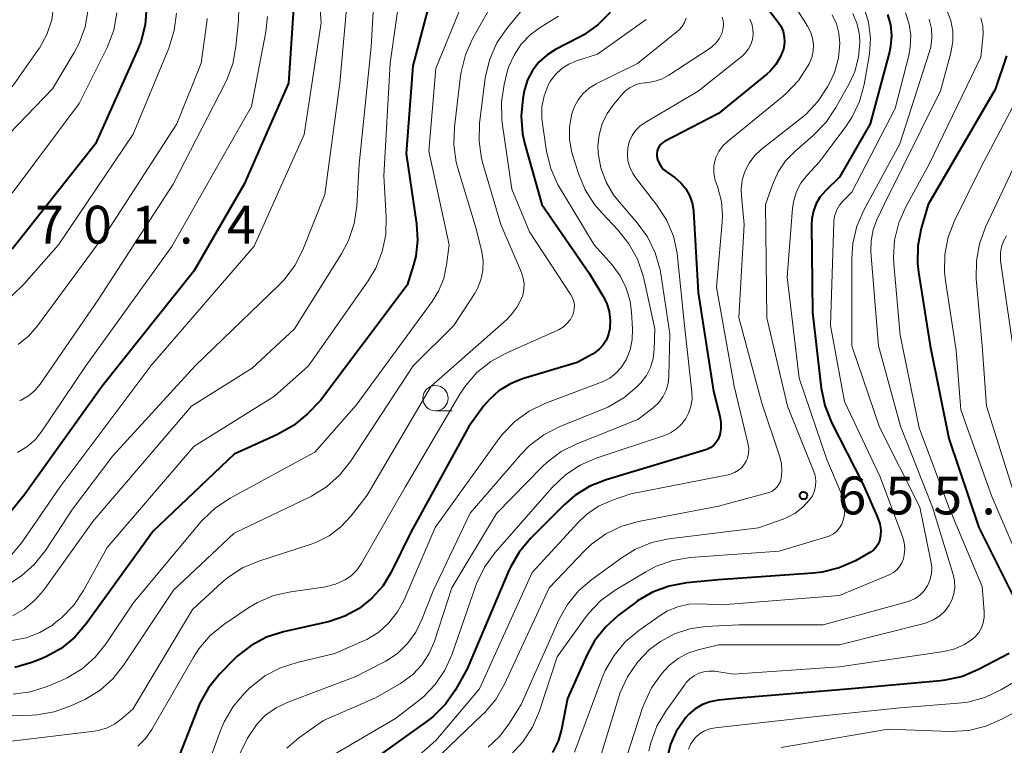
# Model space of a CAD drawing. Units: metres. Extents: x -68000 to -66000, y 19500 to 21000.
# Drawn here: x -67806 to -67709, y 20315 to 20387 of the extents above; entities that cross this region are included whole.
import ezdxf

# ---------------------------------------------------------------- set-up
doc = ezdxf.new("R2010")
doc.units = ezdxf.units.M
for name, color, linetype, lineweight in [('633100_広葉樹林', 7, 'Continuous', 13), ('710100_等高線(計曲線)', 7, 'Continuous', 40), ('710200_等高線(主曲線)', 7, 'Continuous', 13), ('731200_図化機測定による標高点', 7, 'Continuous', 40)]:
    doc.layers.add(name, color=color, linetype=linetype, lineweight=lineweight)
doc.styles.add('Style-WORKING', font='MS Gothic.ttf')

msp = doc.modelspace()

# ---------------------------------------------------------------- linework, layer by layer
at = {"layer": '633100_広葉樹林', "linetype": 'Continuous', "lineweight": 13}
msp.add_line((-67765.04, 20348.55), (-67763.373, 20348.55), dxfattribs=at)
msp.add_circle((-67765.04, 20349.8), 1.25, dxfattribs=at)
at = {"layer": '710100_等高線(計曲線)', "linetype": 'Continuous', "lineweight": 40, "flags": 128}
for points, elevation in [([(-67780.6, 20427), (-67782.87, 20424.93), (-67783.66, 20424.07), (-67784.29, 20423.08), (-67784.74, 20422.01), (-67785, 20420.87), (-67785.06, 20419.78), (-67784.86, 20413), (-67782.39, 20403.61), (-67780.23, 20395), (-67779, 20389.97), (-67779.59, 20381), (-67783.99, 20371), (-67789, 20362.39), (-67798.08, 20351), (-67805.8, 20340.2), (-67808.39, 20337.03)], 690), ([(-67765.02, 20391.37), (-67767.28, 20382.72), (-67767.96, 20374.04), (-67766.92, 20367.07)], 680), ([(-67734.49, 20391.51), (-67731.08, 20387.06), (-67730.8, 20386.62), (-67730.6, 20386.13), (-67730.48, 20385.62), (-67730.46, 20385.09), (-67730.53, 20384.57), (-67730.57, 20384.38), (-67730.88, 20383.59), (-67731.33, 20382.85), (-67731.89, 20382.21), (-67732.18, 20381.95), (-67737, 20378), (-67742.35, 20375.23), (-67742.56, 20375.1), (-67742.74, 20374.93), (-67742.89, 20374.73), (-67743.01, 20374.52), (-67743.08, 20374.28), (-67743.12, 20374.04), (-67743.11, 20373.81), (-67743.03, 20373.44), (-67742.89, 20373.08), (-67742.69, 20372.75), (-67742.44, 20372.47), (-67742.2, 20372.27), (-67741.3, 20371.62), (-67740.72, 20371.13), (-67740.23, 20370.54), (-67739.86, 20369.88), (-67739.6, 20369.16), (-67739.48, 20368.41), (-67739.47, 20368.32), (-67739, 20360.26), (-67737.51, 20350.49), (-67736.86, 20348.02), (-67736.76, 20347.4), (-67736.76, 20346.77), (-67736.88, 20346.16), (-67736.92, 20346), (-67737.06, 20345.68), (-67737.25, 20345.38), (-67737.49, 20345.13), (-67737.77, 20344.92), (-67738.08, 20344.76), (-67738.26, 20344.7), (-67748.13, 20341.73), (-67749.74, 20341.08), (-67751.23, 20340.17), (-67752.33, 20339.21), (-67755.63, 20335.89), (-67756.75, 20334.56), (-67757.62, 20333.05), (-67757.76, 20332.74), (-67761.89, 20323), (-67763.07, 20320.92)], 660), ([(-67793.66, 20388.55), (-67793.79, 20386.81), (-67794.23, 20385.12), (-67794.53, 20384.37), (-67798.73, 20375), (-67807, 20364.56)], 700), ([(-67747.73, 20388.02), (-67748.94, 20386.8), (-67750.35, 20385.81), (-67750.76, 20385.59), (-67753.14, 20384.36), (-67754.02, 20383.8), (-67754.79, 20383.09), (-67755.43, 20382.26), (-67755.92, 20381.34), (-67756.23, 20380.34), (-67756.28, 20380.1), (-67756.4, 20379.47), (-67756.56, 20377.73), (-67756.41, 20375.99), (-67756.18, 20374.96), (-67754.49, 20369), (-67749.82, 20362.18)], 670), ([(-67720.25, 20387.83), (-67719.97, 20386.8), (-67719.87, 20385.74), (-67719.95, 20384.67), (-67720.07, 20384.11), (-67721.96, 20377), (-67725, 20371.69), (-67726.4, 20370.34), (-67726.91, 20369.75), (-67727.32, 20369.08), (-67727.6, 20368.35), (-67727.75, 20367.58), (-67727.78, 20367.06), (-67727.7, 20358.3), (-67726.82, 20350.78), (-67726.47, 20349.08), (-67725.8, 20347.4), (-67722.69, 20341.31), (-67721.22, 20337.93), (-67721.02, 20337.35), (-67720.93, 20336.75), (-67720.95, 20336.15), (-67720.97, 20336), (-67721.05, 20335.65), (-67721.2, 20335.32), (-67721.4, 20335.02), (-67721.65, 20334.75), (-67721.95, 20334.54), (-67722.01, 20334.51), (-67723.44, 20333.7), (-67725.03, 20332.99), (-67726.72, 20332.56)], 650), ([(-67708.47, 20383.72), (-67709.6, 20380.4), (-67716.24, 20369), (-67716.92, 20366.6), (-67717.25, 20364.89), (-67717.28, 20363.15), (-67717.18, 20362.29), (-67716.01, 20355), (-67714.19, 20345.81), (-67711.19, 20337), (-67707.81, 20330.19)], 640), ([(-67766.92, 20367.07), (-67766.82, 20365.47), (-67766.99, 20363.88), (-67767.22, 20363), (-67767.84, 20361), (-67776.42, 20349.58), (-67777.77, 20348.23), (-67779.11, 20347.11), (-67780.75, 20346.18), (-67785, 20344.27), (-67793, 20336.63), (-67799.64, 20327.43), (-67800.78, 20326.11), (-67802.13, 20325.01), (-67803.65, 20324.16), (-67804.19, 20323.93), (-67805.05, 20323.61), (-67806.72, 20323.13)], 680), ([(-67749.82, 20362.18), (-67748.45, 20359.96), (-67748.06, 20359.2), (-67747.82, 20358.38), (-67747.72, 20357.53), (-67747.76, 20356.74), (-67747.76, 20356.7), (-67747.89, 20356.13), (-67748.11, 20355.59), (-67748.43, 20355.09), (-67748.82, 20354.65), (-67749.29, 20354.3), (-67749.49, 20354.18), (-67751, 20353.35), (-67756.42, 20351.72), (-67757.62, 20351.24), (-67758.73, 20350.55), (-67759.7, 20349.68), (-67760.27, 20349), (-67761.74, 20347), (-67767.48, 20336.52), (-67769.44, 20332.56), (-67770.27, 20331.19), (-67771.34, 20329.98), (-67772.59, 20328.97), (-67774.01, 20328.19), (-67775.53, 20327.68), (-67775.69, 20327.64), (-67780.11, 20326.65), (-67781.77, 20326.12), (-67783.31, 20325.31), (-67784.69, 20324.24), (-67785.07, 20323.87), (-67786.43, 20322.47), (-67787.54, 20321.12), (-67788.39, 20319.6), (-67788.6, 20319.09), (-67790.49, 20314.19)], 670), ([(-67726.72, 20332.56), (-67727.63, 20332.45), (-67737, 20331.8), (-67740.18, 20331.5), (-67741.89, 20331.19), (-67743.53, 20330.58), (-67745.03, 20329.71), (-67745.26, 20329.54), (-67746.92, 20328.3), (-67748.21, 20327.13), (-67749.29, 20325.76), (-67750.05, 20324.35), (-67751.96, 20320.04), (-67752.55, 20316.99), (-67752.89, 20315.81), (-67753.43, 20314.7)], 650), ([(-67708.19, 20324.51), (-67711.23, 20322.91), (-67712.83, 20322.23), (-67714.53, 20321.85), (-67715, 20321.79), (-67723.83, 20321), (-67735, 20320.07), (-67737, 20319.88), (-67737.81, 20319.73), (-67738.59, 20319.44), (-67739.3, 20319.03), (-67739.94, 20318.49), (-67740.26, 20318.13), (-67740.41, 20317.93), (-67741.18, 20316.78), (-67741.74, 20315.51), (-67742.07, 20314.16)], 640), ([(-67763.07, 20320.92), (-67764.06, 20319.48), (-67765.29, 20318.24), (-67765.96, 20317.72), (-67775, 20311.27)], 660)]:
    msp.add_lwpolyline(points, dxfattribs=dict(at, elevation=elevation))
at = {"layer": '710200_等高線(主曲線)', "linetype": 'Continuous', "lineweight": 13, "flags": 128}
for points, elevation in [([(-67792.95, 20445.31), (-67794.58, 20444.69), (-67796.07, 20443.79), (-67796.64, 20443.36), (-67799.76, 20440.75), (-67800.99, 20439.52), (-67801.99, 20438.09), (-67802.76, 20436.44), (-67805.65, 20428.35), (-67805.67, 20421), (-67803.38, 20412.62), (-67803.35, 20401), (-67802.69, 20391.31), (-67802.85, 20388.82), (-67803.07, 20387.3), (-67803.56, 20385.85), (-67804.29, 20384.5), (-67804.44, 20384.29), (-67807, 20380.66)], 706), ([(-67768.66, 20439), (-67777, 20429.76), (-67780.87, 20423.06), (-67781.61, 20421.48), (-67782.06, 20419.8), (-67782.2, 20418.62), (-67782.52, 20413), (-67780.46, 20403.54), (-67777, 20395.77), (-67776.37, 20387), (-67778.06, 20375.94), (-67783, 20364.86), (-67793.25, 20353), (-67802.25, 20341), (-67806.04, 20335.5), (-67807.05, 20334.29)], 688), ([(-67787.38, 20397), (-67785.29, 20391.97), (-67784.77, 20390.31), (-67784.54, 20388.58), (-67784.57, 20387.18), (-67784.82, 20384.64), (-67785.13, 20382.92), (-67785.74, 20381.29), (-67785.88, 20381.01), (-67791.03, 20371), (-67798.45, 20359.55), (-67804.22, 20351.19), (-67804.74, 20350.56), (-67805.37, 20350.03), (-67806.08, 20349.62), (-67806.26, 20349.53)], 694), ([(-67773.49, 20392.51), (-67774.51, 20381), (-67776.02, 20369.98), (-67778.2, 20364.5), (-67778.98, 20362.94), (-67780.03, 20361.54), (-67780.56, 20360.99), (-67788.85, 20353), (-67797, 20344.1), (-67801, 20338.8), (-67803.68, 20334.72), (-67804.76, 20333.35), (-67806.06, 20332.19), (-67807.1, 20331.5)], 686), ([(-67771, 20392.18), (-67771.4, 20384.6), (-67772.6, 20373), (-67772.85, 20368.82), (-67773.1, 20367.1), (-67773.65, 20365.44), (-67774.36, 20364.1), (-67779, 20356.69), (-67783.21, 20352.79), (-67789.22, 20349), (-67799, 20337.6), (-67803.89, 20330.76), (-67804.76, 20329.75), (-67805.78, 20328.91), (-67806.94, 20328.25)], 684), ([(-67768.4, 20390.97), (-67769.54, 20383), (-67770.16, 20371.84), (-67769.92, 20367.78), (-67769.97, 20366.03), (-67770.31, 20364.33), (-67770.96, 20362.7), (-67771.71, 20361.43), (-67777.63, 20353), (-67781, 20349.99), (-67789, 20345), (-67797.57, 20335), (-67799.92, 20330.74), (-67800.89, 20329.29), (-67802.1, 20328.03), (-67802.81, 20327.47), (-67803, 20327.33), (-67804.24, 20326.59), (-67805.59, 20326.07), (-67807.01, 20325.8)], 682), ([(-67754.05, 20391.24), (-67757.97, 20386.44), (-67758.96, 20385), (-67759.67, 20383.41), (-67760.1, 20381.72), (-67760.16, 20381.29), (-67760.67, 20377.02), (-67760.72, 20375.28), (-67760.47, 20373.55), (-67760.34, 20373.05), (-67758.58, 20367), (-67756.53, 20362.25), (-67756.35, 20361.71), (-67756.27, 20361.14), (-67756.28, 20360.57), (-67756.4, 20360.02), (-67756.5, 20359.74), (-67756.94, 20358.85), (-67757.54, 20358.06), (-67758.02, 20357.58), (-67765.48, 20351), (-67771.81, 20340.19), (-67773.41, 20338.14), (-67774.41, 20337.07), (-67775.58, 20336.18), (-67776.89, 20335.52), (-67777.46, 20335.3), (-67782.54, 20333.67), (-67784.15, 20332.99), (-67785.61, 20332.04), (-67786.22, 20331.53), (-67789.12, 20328.88), (-67795.03, 20319), (-67796.17, 20318), (-67796.86, 20317.49)], 674), ([(-67761.91, 20390.09), (-67765, 20382.48), (-67765.71, 20374.29), (-67763.69, 20365), (-67763.94, 20363), (-67764.22, 20361.67), (-67764.74, 20360.42), (-67765.38, 20359.37), (-67772.9, 20349.1), (-67777, 20344.47), (-67785.38, 20339.91), (-67786.84, 20338.95), (-67788.1, 20337.75), (-67788.28, 20337.54), (-67795, 20329.49), (-67797.66, 20325.5), (-67798.75, 20324.14), (-67800.06, 20323), (-67801.55, 20322.09), (-67802.11, 20321.84), (-67803.51, 20321.25), (-67805.17, 20320.72), (-67806.9, 20320.48)], 678), ([(-67759.02, 20389.59), (-67761.36, 20385.4), (-67762.07, 20383.81), (-67762.5, 20382.12), (-67762.55, 20381.73), (-67763.16, 20376.67), (-67763.22, 20374.92), (-67762.98, 20373.2), (-67762.81, 20372.58), (-67761, 20366.57), (-67760.46, 20364.32), (-67760.33, 20363.39), (-67760.35, 20362.45), (-67760.54, 20361.53), (-67760.89, 20360.66), (-67761.19, 20360.13), (-67763.22, 20357), (-67767.26, 20353), (-67773.47, 20343.54), (-67774.55, 20342.17), (-67775.85, 20341.01), (-67777.33, 20340.09), (-67777.51, 20340), (-67785, 20336.42), (-67791, 20330.78), (-67795.92, 20323.37), (-67797, 20322.01), (-67798.31, 20320.85), (-67799.8, 20319.95), (-67800.07, 20319.81), (-67801.17, 20319.31), (-67802.81, 20318.72), (-67804.53, 20318.43), (-67805.01, 20318.4)], 676), ([(-67799.45, 20388.33), (-67799.75, 20386.61), (-67800.35, 20384.97), (-67800.84, 20384.05), (-67803, 20380.44), (-67811.61, 20371.53)], 704), ([(-67790.71, 20387.94), (-67790.93, 20386.22), (-67791.46, 20384.5), (-67795, 20375.95), (-67802.4, 20365), (-67805.83, 20361.1), (-67807.06, 20359.91)], 698), ([(-67796.6, 20387.98), (-67796.92, 20386.27)], 702), ([(-67725.73, 20387.79), (-67725.32, 20386.9), (-67725.07, 20385.96), (-67724.98, 20384.93), (-67725.12, 20383.48), (-67725.51, 20382.07), (-67725.99, 20381.03), (-67726.2, 20380.64), (-67727.16, 20379.19), (-67728.35, 20377.92), (-67728.81, 20377.54), (-67732.76, 20374.44), (-67733.42, 20373.81), (-67733.97, 20373.09), (-67734.38, 20372.27), (-67734.64, 20371.4), (-67734.75, 20370.5), (-67734.73, 20369.84), (-67734.46, 20367), (-67735, 20357.8), (-67732.69, 20349.31), (-67730.94, 20344.1), (-67730.76, 20343.34), (-67730.71, 20342.56), (-67730.79, 20341.86), (-67730.87, 20341.55), (-67731.01, 20341.27), (-67731.2, 20341.01), (-67731.43, 20340.78), (-67731.69, 20340.6), (-67731.98, 20340.47), (-67732.12, 20340.43), (-67737, 20339.12), (-67744.91, 20337.6), (-67746.59, 20337.13), (-67748.16, 20336.37), (-67749.57, 20335.35), (-67750.27, 20334.68), (-67753.78, 20331), (-67758.2, 20321.47), (-67759.07, 20319.96), (-67760.19, 20318.62), (-67760.37, 20318.45), (-67770.27, 20309)], 656), ([(-67729.39, 20388.61), (-67728.17, 20386.68), (-67727.87, 20386.1), (-67727.67, 20385.48), (-67727.59, 20384.84), (-67727.62, 20384.19), (-67727.76, 20383.55), (-67728.03, 20382.92), (-67728.12, 20382.75), (-67729.08, 20381.29), (-67730.27, 20380.02), (-67730.6, 20379.74), (-67736.13, 20375.21), (-67736.59, 20374.76), (-67736.97, 20374.24), (-67737.25, 20373.66), (-67737.33, 20373.42), (-67737.45, 20372.84), (-67737.47, 20372.24), (-67737.38, 20371.65), (-67737.28, 20371.29), (-67737.06, 20370.67), (-67736.71, 20369.29), (-67736.6, 20367.86), (-67736.63, 20367.23), (-67737.2, 20360.8), (-67735.45, 20351), (-67734.06, 20345.22), (-67734, 20344.8), (-67734.01, 20344.38), (-67734.1, 20343.96), (-67734.25, 20343.57), (-67734.41, 20343.3), (-67734.69, 20342.95), (-67735.02, 20342.66), (-67735.41, 20342.43), (-67735.82, 20342.27), (-67736.04, 20342.21), (-67745.67, 20340.33), (-67747.6, 20339.66), (-67748.88, 20339.09), (-67750.05, 20338.31), (-67750.91, 20337.5), (-67755.46, 20332.54), (-67760.68, 20321), (-67765, 20315.89)], 658), ([(-67723.68, 20387.92), (-67723.27, 20386.87), (-67723.04, 20385.76), (-67723, 20385.03), (-67723.13, 20383.58), (-67723.5, 20382.18), (-67724.03, 20381.02), (-67725.37, 20378.59), (-67726.34, 20377.14), (-67727.61, 20375.82), (-67729.44, 20374.25), (-67730.35, 20373.31), (-67731.1, 20372.22), (-67731.66, 20370.95), (-67732.33, 20369), (-67732.22, 20357.78), (-67730.17, 20349), (-67727.58, 20342.62), (-67727.43, 20342.13), (-67727.36, 20341.62), (-67727.39, 20341.11), (-67727.5, 20340.61), (-67727.7, 20340.14), (-67727.97, 20339.72), (-67728.64, 20338.99), (-67729.43, 20338.39), (-67730.3, 20337.94), (-67730.59, 20337.83), (-67733.03, 20336.97), (-67741.91, 20335.86), (-67743.62, 20335.49), (-67745.23, 20334.83), (-67746.54, 20334.03), (-67749.55, 20331.85), (-67750.87, 20330.71), (-67751.97, 20329.36), (-67752.82, 20327.83), (-67756.56, 20319.44)], 654), ([(-67718.46, 20387.98), (-67718.11, 20386.87), (-67717.95, 20385.73), (-67718, 20384.57), (-67718.15, 20383.76), (-67719.5, 20378.5), (-67723.78, 20370.22), (-67724.65, 20369.35), (-67725, 20368.93), (-67725.28, 20368.46), (-67725.46, 20367.95), (-67725.56, 20367.41), (-67725.57, 20367.24), (-67725.91, 20357), (-67724.53, 20349.47), (-67721, 20342.07), (-67718.77, 20336.09), (-67718.6, 20335.5), (-67718.54, 20334.88), (-67718.59, 20334.27), (-67718.68, 20333.88), (-67718.83, 20333.48), (-67719.05, 20333.12), (-67719.32, 20332.8), (-67719.65, 20332.54), (-67720.02, 20332.33), (-67720.08, 20332.31), (-67725, 20330.26), (-67736.67, 20329.33), (-67738.84, 20329.42), (-67739.94, 20329.38), (-67741.02, 20329.14), (-67742.04, 20328.72), (-67742.77, 20328.28), (-67744.9, 20326.78), (-67746.23, 20325.66), (-67747.35, 20324.32), (-67748.22, 20322.81), (-67748.51, 20322.1), (-67751.27, 20314.73)], 648), ([(-67722.59, 20388.58), (-67722.13, 20387.06), (-67721.94, 20385.48), (-67722.03, 20383.89), (-67722.09, 20383.53), (-67722.58, 20380.89), (-67723.04, 20379.21), (-67723.79, 20377.63), (-67724.39, 20376.72), (-67727, 20373.23), (-67728.25, 20371.86), (-67728.83, 20371.11), (-67729.26, 20370.28), (-67729.54, 20369.38), (-67729.65, 20368.64), (-67730.2, 20361.8), (-67729, 20351.78), (-67726.26, 20343.74), (-67724.79, 20340.23), (-67724.58, 20339.6), (-67724.49, 20338.94), (-67724.52, 20338.28), (-67724.63, 20337.71), (-67724.78, 20337.32), (-67725, 20336.96), (-67725.28, 20336.64), (-67725.61, 20336.37), (-67725.98, 20336.16), (-67726.28, 20336.05)], 652), ([(-67714.36, 20388.2), (-67713.99, 20387.22), (-67713.79, 20386.18), (-67713.78, 20385.13), (-67713.98, 20384.01), (-67715, 20380.25), (-67720.57, 20369), (-67721.3, 20367.49), (-67721.68, 20366.47), (-67721.88, 20365.41), (-67721.89, 20364.31), (-67721.16, 20355), (-67718.98, 20347.02), (-67715.8, 20339), (-67713.75, 20332.34), (-67713.62, 20331.7), (-67713.59, 20331.06), (-67713.68, 20330.42), (-67713.88, 20329.8), (-67714.13, 20329.31), (-67714.55, 20328.74)], 644), ([(-67787.66, 20387.43), (-67787.7, 20387.07), (-67788.25, 20383), (-67790.68, 20377)], 696), ([(-67744.18, 20387.31), (-67749, 20383.9), (-67751.08, 20383.23), (-67751.84, 20382.91), (-67752.53, 20382.47), (-67753.13, 20381.91), (-67753.63, 20381.26), (-67753.88, 20380.81), (-67754.28, 20379.76), (-67754.49, 20378.66), (-67754.51, 20377.54), (-67754.45, 20377.01), (-67754.03, 20374.24), (-67753.61, 20372.55), (-67752.91, 20370.95), (-67752.69, 20370.58), (-67749.31, 20365), (-67747.54, 20363), (-67746.74, 20361.92), (-67746.14, 20360.71), (-67745.76, 20359.42), (-67745.62, 20358.33), (-67745.52, 20356.69), (-67745.55, 20355.63), (-67745.76, 20354.59), (-67746.15, 20353.61), (-67746.21, 20353.5), (-67746.63, 20352.84), (-67747.16, 20352.27), (-67747.78, 20351.8), (-67748.48, 20351.44), (-67748.59, 20351.4), (-67754.19, 20349.27), (-67755.76, 20348.51), (-67757.18, 20347.49), (-67758.39, 20346.24), (-67758.76, 20345.77), (-67765.08, 20337), (-67768.15, 20329.83), (-67768.8, 20328.62), (-67769.65, 20327.55), (-67770.67, 20326.63), (-67771.84, 20325.91), (-67772.18, 20325.75), (-67775, 20324.49), (-67778.74, 20323.63), (-67780.4, 20323.1), (-67781.94, 20322.28), (-67783.31, 20321.2), (-67783.5, 20321.03), (-67783.95, 20320.58), (-67785.09, 20319.25), (-67785.97, 20317.75), (-67786.34, 20316.88), (-67788.5, 20311)], 668), ([(-67781.69, 20387.62), (-67781.86, 20386.11), (-67783.28, 20378.72), (-67785.39, 20375)], 692), ([(-67752.86, 20387.65), (-67754.58, 20386.61), (-67755.64, 20385.83), (-67756.54, 20384.89), (-67757.26, 20383.8), (-67757.79, 20382.61), (-67757.96, 20382), (-67758.24, 20380.89), (-67758.51, 20379.17), (-67758.47, 20377.42), (-67758.43, 20377.08), (-67757.49, 20370.51), (-67755.73, 20366.27), (-67751.63, 20360.06), (-67751.45, 20359.73), (-67751.33, 20359.38), (-67751.28, 20359.01), (-67751.29, 20358.64), (-67751.36, 20358.27), (-67751.44, 20358.05), (-67751.67, 20357.61)], 672), ([(-67716.11, 20387.36), (-67715.9, 20386.44), (-67715.85, 20385.5), (-67715.97, 20384.57), (-67716.11, 20384.05), (-67719.02, 20375), (-67722.59, 20368.44), (-67723.28, 20366.84), (-67723.69, 20365.14), (-67723.8, 20363.65), (-67723.78, 20355), (-67721.06, 20346.94), (-67717.05, 20339), (-67715.95, 20333.65), (-67715.87, 20333.03), (-67715.91, 20332.4), (-67716.06, 20331.78), (-67716.3, 20331.21), (-67716.34, 20331.15), (-67716.65, 20330.68), (-67717.05, 20330.28), (-67717.5, 20329.95), (-67718.01, 20329.71), (-67718.31, 20329.61), (-67726.64, 20327.36), (-67735, 20327.35), (-67738.28, 20327.17), (-67739.85, 20326.94), (-67741.36, 20326.45), (-67742.76, 20325.7), (-67743.7, 20325), (-67743.82, 20324.89), (-67745.04, 20323.65), (-67746.03, 20322.21), (-67746.75, 20320.63), (-67746.89, 20320.21), (-67749.13, 20312.87)], 646), ([(-67740.19, 20387.47), (-67740.36, 20387.04), (-67740.61, 20386.63)], 666), ([(-67711.02, 20387.48), (-67710.82, 20386.69), (-67710.77, 20385.88), (-67710.8, 20385.5), (-67711, 20383.59), (-67716.14, 20373), (-67718.44, 20368.76), (-67719.14, 20367.17), (-67719.55, 20365.47), (-67719.65, 20363.73), (-67719.62, 20363.12), (-67719, 20356.06), (-67717.13, 20346.87), (-67714.19, 20339), (-67710.87, 20331.13), (-67710.67, 20328.62), (-67710.67, 20328.08), (-67710.77, 20327.55), (-67710.95, 20327.05), (-67711.22, 20326.58), (-67711.57, 20326.17), (-67711.79, 20325.97), (-67712.64, 20325.4), (-67713.58, 20324.98), (-67714.66, 20324.71), (-67725, 20323.18), (-67735.53, 20322.47), (-67737.37, 20322.74), (-67737.91, 20322.77), (-67738.44, 20322.7), (-67738.95, 20322.55), (-67739.42, 20322.31), (-67739.85, 20321.99), (-67740.22, 20321.6), (-67740.3, 20321.48)], 642), ([(-67736.65, 20387.57), (-67736.55, 20387.21), (-67736.5, 20386.83), (-67736.53, 20386.45), (-67736.62, 20386.08), (-67736.65, 20386), (-67736.9, 20385.48), (-67737.24, 20385.02)], 664), ([(-67733.89, 20387.36), (-67733.7, 20386.88), (-67733.59, 20386.38), (-67733.57, 20385.86), (-67733.64, 20385.35), (-67733.79, 20384.86), (-67734.03, 20384.41)], 662), ([(-67796.92, 20386.27), (-67797.58, 20384.56), (-67800.33, 20379), (-67807, 20370.11)], 702), ([(-67740.61, 20386.63), (-67740.92, 20386.28), (-67741.1, 20386.12), (-67745.04, 20382.96), (-67749.11, 20380.95), (-67749.8, 20380.53), (-67750.41, 20379.99), (-67750.91, 20379.36), (-67751.3, 20378.65), (-67751.54, 20377.97), (-67751.75, 20376.7), (-67751.75, 20375.42), (-67751.52, 20374.15), (-67751.45, 20373.91), (-67750.88, 20372.08), (-67750.22, 20370.46), (-67749.29, 20368.99), (-67748.54, 20368.12), (-67746.96, 20366.47), (-67745.87, 20365.11), (-67745.03, 20363.59), (-67744.46, 20361.94), (-67744.4, 20361.66), (-67743.32, 20356.68), (-67743.38, 20354.62), (-67743.48, 20353.73), (-67743.74, 20352.86), (-67744.14, 20352.06), (-67744.68, 20351.33), (-67744.89, 20351.11), (-67745.05, 20350.95), (-67746.38, 20349.83), (-67747.89, 20348.96), (-67748.35, 20348.76), (-67752.77, 20346.96), (-67754.32, 20346.16), (-67755.71, 20345.11), (-67756.57, 20344.23), (-67761.6, 20338.4), (-67765.27, 20330.73), (-67766.38, 20327.86), (-67766.99, 20326.61), (-67767.81, 20325.49), (-67768.81, 20324.52), (-67769.97, 20323.74), (-67770.21, 20323.61), (-67773, 20322.2), (-67779.68, 20319.68), (-67780.83, 20319.12), (-67781.87, 20318.38), (-67782.71, 20317.53), (-67783.68, 20316.13), (-67784.41, 20314.58)], 666), ([(-67737.24, 20385.02), (-67737.65, 20384.61), (-67737.92, 20384.41), (-67741.91, 20381.8), (-67742.63, 20381.42), (-67743.4, 20381.17), (-67744.2, 20381.05), (-67744.3, 20381.05), (-67744.81, 20380.98), (-67745.3, 20380.83), (-67745.76, 20380.6), (-67746.18, 20380.29), (-67746.44, 20380.01), (-67747.38, 20378.92), (-67748.04, 20378), (-67748.53, 20376.98), (-67748.83, 20375.89), (-67748.94, 20374.76), (-67748.91, 20374.11), (-67748.91, 20374.09), (-67748.65, 20372.62), (-67748.13, 20371.22), (-67747.39, 20369.94), (-67746.85, 20369.25), (-67745.05, 20367.19), (-67744.03, 20365.78), (-67743.26, 20364.21), (-67742.78, 20362.53), (-67742.72, 20362.14), (-67741.81, 20356.19), (-67741.91, 20351.97), (-67741.99, 20351.26), (-67742.19, 20350.59), (-67742.5, 20349.95), (-67742.92, 20349.38), (-67743.48, 20348.86), (-67745, 20347.68), (-67751.03, 20345.29), (-67752.59, 20344.51), (-67753.99, 20343.47), (-67754.48, 20342.99), (-67759, 20338.39), (-67763.41, 20331), (-67765.14, 20325.73), (-67765.67, 20324.51), (-67766.39, 20323.4), (-67767.3, 20322.44), (-67768.36, 20321.64), (-67768.52, 20321.55), (-67771, 20320.1), (-67776.13, 20317.87), (-67778.57, 20316.16), (-67779.78, 20315.14)], 664), ([(-67734.03, 20384.41), (-67734.35, 20384), (-67734.67, 20383.7), (-67739, 20380.22), (-67744.27, 20377.13), (-67744.78, 20376.77), (-67745.21, 20376.33), (-67745.56, 20375.82), (-67745.82, 20375.26), (-67745.98, 20374.64), (-67746.03, 20373.98), (-67745.97, 20373.32), (-67745.79, 20372.68), (-67745.5, 20372.08), (-67745.23, 20371.68), (-67743.1, 20368.94), (-67742.15, 20367.47), (-67741.47, 20365.86), (-67741.09, 20364.16), (-67741.05, 20363.81), (-67740.36, 20357), (-67739.64, 20350.42), (-67739.62, 20349.7), (-67739.73, 20348.99), (-67739.96, 20348.31), (-67740.24, 20347.79), (-67740.66, 20347.23), (-67741.17, 20346.76), (-67741.75, 20346.38), (-67742.36, 20346.12), (-67749.12, 20343.86), (-67750.72, 20343.16), (-67752.17, 20342.2), (-67753.47, 20340.96), (-67759.15, 20334.47), (-67760.18, 20333.07), (-67760.95, 20331.5), (-67761.08, 20331.15), (-67763.42, 20324.39), (-67764.11, 20322.84), (-67765.06, 20321.43), (-67766.24, 20320.21), (-67766.69, 20319.85), (-67769, 20318.07), (-67775.37, 20314.34)], 662), ([(-67705.56, 20383), (-67711, 20372.67), (-67713.61, 20367.37), (-67714.24, 20365.75), (-67714.58, 20364.04), (-67714.62, 20362.29), (-67714.52, 20361.44), (-67713.46, 20354.54), (-67713, 20348.64), (-67709.93, 20340.07), (-67706.88, 20333)], 638), ([(-67790.68, 20377), (-67797.37, 20366.63), (-67804.46, 20356.98), (-67805.35, 20355.96), (-67806.4, 20355.12)], 696), ([(-67785.39, 20375), (-67791.18, 20364.82), (-67799.69, 20353), (-67804.03, 20346.53), (-67804.71, 20345.69), (-67805.52, 20344.98), (-67806.45, 20344.41)], 692), ([(-67706.65, 20375), (-67710.54, 20366.75), (-67711.14, 20365.11), (-67711.45, 20363.4), (-67711.46, 20361.63), (-67710.89, 20355), (-67710.44, 20349), (-67707.69, 20340.31)], 636), ([(-67708.46, 20365.88), (-67708.76, 20365.35), (-67708.97, 20364.79), (-67709.07, 20364.19), (-67709.07, 20363.58), (-67709.05, 20363.4), (-67707.85, 20355)], 634), ([(-67751.67, 20357.61), (-67751.98, 20357.22), (-67752.35, 20356.88), (-67752.77, 20356.61), (-67752.93, 20356.54), (-67758.04, 20354.28), (-67759.57, 20353.44), (-67760.93, 20352.35), (-67762.08, 20351.04), (-67762.63, 20350.19), (-67768.03, 20341), (-67772.42, 20333.38), (-67772.85, 20332.77), (-67773.37, 20332.25), (-67774, 20331.81), (-67774.95, 20331.38), (-67775.96, 20331.11), (-67776.14, 20331.09), (-67779.38, 20330.63), (-67781.08, 20330.24), (-67782.68, 20329.56), (-67783.62, 20329), (-67786.01, 20327.38), (-67787.36, 20326.28), (-67788.5, 20324.96), (-67789.06, 20324.08), (-67793.14, 20316.98), (-67793.76, 20316.09), (-67794.53, 20315.31)], 672), ([(-67726.28, 20336.05), (-67731, 20334.66), (-67739.8, 20334.01), (-67741.52, 20333.73), (-67743.16, 20333.15), (-67744.21, 20332.6), (-67747.24, 20330.78), (-67748.65, 20329.76), (-67749.86, 20328.5), (-67750.2, 20328.05), (-67753, 20324.16), (-67754.74, 20318.82), (-67755.43, 20317.22), (-67756.38, 20315.76), (-67757.57, 20314.48)], 652), ([(-67714.55, 20328.74), (-67715.07, 20328.25), (-67715.66, 20327.86), (-67716.31, 20327.57), (-67716.62, 20327.48), (-67725, 20325.37), (-67737, 20325.35), (-67739, 20324.88), (-67740.04, 20324.54), (-67741, 20324.02), (-67741.85, 20323.35), (-67742.33, 20322.85), (-67742.62, 20322.51), (-67743.63, 20321.09), (-67744.38, 20319.52), (-67744.53, 20319.11), (-67746.51, 20313)], 644), ([(-67740.3, 20321.48), (-67742.21, 20318.8), (-67743.1, 20317.3), (-67743.71, 20315.66), (-67743.9, 20314.83)], 642), ([(-67706.69, 20322.25), (-67709.04, 20320.89), (-67710.61, 20320.15), (-67712.3, 20319.7), (-67713.26, 20319.57), (-67719, 20319.12), (-67727, 20318.31), (-67737.33, 20317.15)], 638), ([(-67705.04, 20320.09), (-67708.92, 20317.99), (-67710.51, 20317.29), (-67712.21, 20316.89), (-67714.04, 20316.78), (-67720.2, 20317), (-67730.8, 20315.2)], 636), ([(-67756.56, 20319.44), (-67757.78, 20317.5), (-67758.71, 20316.28), (-67759.83, 20315.24)], 654), ([(-67805.01, 20318.4), (-67813.89, 20318.11)], 676), ([(-67796.86, 20317.49), (-67797.63, 20317.11), (-67798.46, 20316.87), (-67798.82, 20316.82), (-67809, 20315.58)], 674), ([(-67737.33, 20317.15), (-67737.87, 20317.04), (-67738.39, 20316.83), (-67738.87, 20316.54), (-67739.28, 20316.17), (-67739.44, 20316), (-67739.75, 20315.54), (-67739.98, 20315.04)], 638), ([(-67765, 20315.89), (-67771.59, 20310.11)], 658)]:
    msp.add_lwpolyline(points, dxfattribs=dict(at, elevation=elevation))
at = {"layer": '731200_図化機測定による標高点', "linetype": 'Continuous', "lineweight": 40}
msp.add_circle((-67728.58, 20340.16, 654.97), 0.375, dxfattribs=at)

# ---------------------------------------------------------------- texts
at = {"layer": '731200_図化機測定による標高点', "linetype": 'Continuous', "lineweight": 40, "style": 'Style-WORKING'}
for s, p in [('7', (-67804.7, 20365.12, -9.999)), ('0', (-67799.95, 20365.12, -9.999)), ('1', (-67795.2, 20365.12, -9.999)), ('4', (-67785.7, 20365.12, -9.999)), ('.', (-67790.45, 20365.12, -9.999)), ('6', (-67725.2, 20338.29, -9.999)), ('5', (-67720.45, 20338.29, -9.999)), ('5', (-67715.7, 20338.29, -9.999)), ('.', (-67710.95, 20338.29, -9.999))]:
    msp.add_text(s, height=3.75, dxfattribs=at).set_placement(p)

doc.saveas('drawing.dxf')
